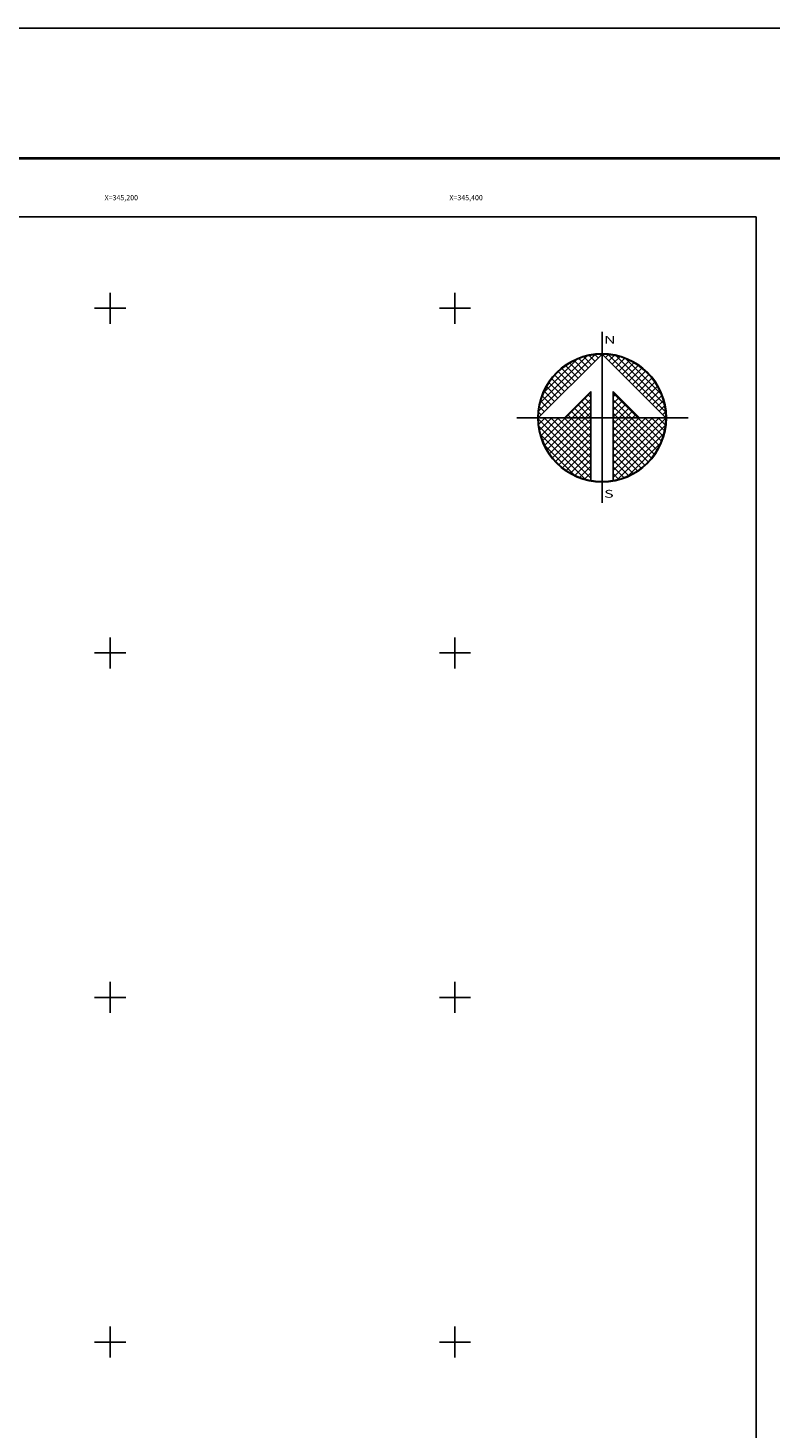
# Model space of a CAD drawing. Units: millimetres. Extents: x 343650 to 346050, y 2588563 to 2590363.
# Drawn here: x 345152 to 345583, y 2589550 to 2590363 of the extents above; entities that cross this region are included whole.
import ezdxf
from ezdxf.enums import TextEntityAlignment as Align

# ---------------------------------------------------------------- set-up
doc = ezdxf.new("R2010")
doc.units = ezdxf.units.MM
doc.linetypes.add('CENTRO1', pattern=[0.44, 0.2, -0.08, 0.08, -0.08])
for name, color, linetype in [('Cuadricula', 7, 'Continuous'), ('CUDRO_PTS_GPS', 7, 'Continuous'), ('CVL_CUADCON_TIT', 1, 'Continuous'), ('CVL_RET', 7, 'Continuous'), ('CVL_RET_TX', 2, 'Continuous'), ('CVL_RETUTM', 8, 'Continuous'), ('MARGEN', 7, 'Continuous'), ('NOR', 8, 'Continuous'), ('PLEAMAR_MAXIMA', 1, 'CENTRO1')]:
    doc.layers.add(name, color=color, linetype=linetype)
doc.styles.add('MONOTXT4', font='MONOTXT4.shx')
doc.styles.add('ROMAND', font='romand', dxfattribs={"height": 80})

# ---------------------------------------------------------------- blocks, each defined once
blk = doc.blocks.new('*X1')
at = {"color": 0}
for p, q in [((631618.14, 2545735.2), (631622.47, 2545739.53)), ((631622.45, 2545739.01), (631622, 2545739.46)), ((631622.7, 2545739.27), (631622.44, 2545739.53)), ((631622.96, 2545739.52), (631622.92, 2545739.56)), ((631623.01, 2545739.55), (631623.02, 2545739.56)), ((631623.26, 2545739.29), (631623.5, 2545739.53)), ((631627.86, 2545735.14), (631623.46, 2545739.54)), ((631623.52, 2545739.04), (631623.95, 2545739.47)), ((631618.25, 2545735.82), (631621.85, 2545739.42)), ((631618.5, 2545736.59), (631621.08, 2545739.17)), ((631620.9, 2545737.47), (631619.91, 2545738.46)), ((631621.16, 2545737.72), (631620.2, 2545738.68)), ((631621.42, 2545737.98), (631620.52, 2545738.88)), ((631621.67, 2545738.24), (631620.85, 2545739.06)), ((631621.93, 2545738.5), (631621.21, 2545739.22)), ((631622.19, 2545738.75), (631621.59, 2545739.35)), ((631623.78, 2545738.78), (631624.36, 2545739.36)), ((631624.03, 2545738.52), (631624.75, 2545739.24)), ((631627.76, 2545735.75), (631624.07, 2545739.44)), ((631624.29, 2545738.26), (631625.11, 2545739.08)), ((631624.55, 2545738.01), (631625.44, 2545738.9)), ((631624.81, 2545737.75), (631625.76, 2545738.7)), ((631627.53, 2545736.5), (631624.82, 2545739.21)), ((631625.06, 2545737.49), (631626.05, 2545738.48)), ((631626.8, 2545737.74), (631626.06, 2545738.48)), ((631619.88, 2545736.44), (631618.93, 2545737.38)), ((631620.13, 2545736.7), (631619.15, 2545737.68)), ((631620.39, 2545736.95), (631619.38, 2545737.96)), ((631620.65, 2545737.21), (631619.64, 2545738.22)), ((631625.32, 2545737.24), (631626.33, 2545738.25)), ((631625.58, 2545736.98), (631626.59, 2545737.99)), ((631625.83, 2545736.72), (631626.82, 2545737.71)), ((631626.09, 2545736.47), (631627.04, 2545737.42)), ((631619.1, 2545735.67), (631618.41, 2545736.36)), ((631619.36, 2545735.93), (631618.56, 2545736.72)), ((631619.62, 2545736.18), (631618.74, 2545737.07)), ((631620.19, 2545734.67), (631622.14, 2545736.63)), ((631622.14, 2545736.23), (631621.91, 2545736.46)), ((631625.75, 2545734.67), (631623.85, 2545736.57)), ((631623.85, 2545736.28), (631624.06, 2545736.49)), ((631623.85, 2545735.77), (631624.31, 2545736.23)), ((631626.35, 2545736.21), (631627.24, 2545737.1)), ((631626.6, 2545735.95), (631627.41, 2545736.76)), ((631626.86, 2545735.69), (631627.57, 2545736.4)), ((631618.59, 2545735.15), (631618.19, 2545735.55)), ((631618.85, 2545735.41), (631618.29, 2545735.97)), ((631621.13, 2545734.67), (631620.62, 2545735.18)), ((631620.7, 2545734.67), (631622.14, 2545736.11)), ((631621.64, 2545734.67), (631620.88, 2545735.43)), ((631622.14, 2545734.69), (631621.14, 2545735.69)), ((631621.21, 2545734.67), (631622.14, 2545735.6)), ((631622.14, 2545735.2), (631621.4, 2545735.95)), ((631622.14, 2545735.72), (631621.65, 2545736.2)), ((631625.24, 2545734.67), (631623.85, 2545736.06)), ((631623.85, 2545735.26), (631624.57, 2545735.97)), ((631623.85, 2545734.74), (631624.83, 2545735.72)), ((631624.73, 2545734.67), (631623.85, 2545735.55)), ((631624.3, 2545734.67), (631625.09, 2545735.46)), ((631624.81, 2545734.67), (631625.34, 2545735.2)), ((631627.12, 2545735.44), (631627.7, 2545736.01)), ((631627.38, 2545735.18), (631627.79, 2545735.6)), ((631618.11, 2545734.65), (631618.13, 2545734.67)), ((631622.14, 2545730.58), (631618.11, 2545734.61)), ((631618.33, 2545734.9), (631618.13, 2545735.1)), ((631618.14, 2545734.17), (631618.64, 2545734.67)), ((631618.2, 2545733.72), (631619.16, 2545734.67)), ((631618.31, 2545733.31), (631619.67, 2545734.67)), ((631618.44, 2545732.92), (631620.19, 2545734.67)), ((631622.14, 2545731.09), (631618.56, 2545734.67)), ((631618.59, 2545732.56), (631620.7, 2545734.67)), ((631618.77, 2545732.23), (631621.21, 2545734.67)), ((631618.97, 2545731.91), (631621.73, 2545734.67)), ((631622.14, 2545731.6), (631619.07, 2545734.67)), ((631619.19, 2545731.62), (631622.14, 2545734.57)), ((631622.14, 2545732.12), (631619.58, 2545734.67)), ((631622.14, 2545732.63), (631620.1, 2545734.67)), ((631620.61, 2545734.67), (631620.37, 2545734.92)), ((631622.14, 2545733.15), (631620.61, 2545734.67)), ((631622.14, 2545733.66), (631621.13, 2545734.67)), ((631622.14, 2545734.18), (631621.64, 2545734.67)), ((631621.73, 2545734.67), (631622.14, 2545735.08)), ((631624.21, 2545734.67), (631623.85, 2545735.03)), ((631623.85, 2545731.14), (631627.38, 2545734.67)), ((631623.85, 2545731.66), (631626.87, 2545734.67)), ((631623.85, 2545732.17), (631626.36, 2545734.67)), ((631623.85, 2545732.68), (631625.84, 2545734.67)), ((631623.85, 2545733.2), (631625.33, 2545734.67)), ((631623.85, 2545733.71), (631624.81, 2545734.67)), ((631623.85, 2545734.23), (631624.3, 2545734.67)), ((631623.85, 2545730.63), (631627.88, 2545734.66)), ((631626.78, 2545731.59), (631623.85, 2545734.52)), ((631623.85, 2545730.11), (631627.85, 2545734.11)), ((631627, 2545731.88), (631624.21, 2545734.67)), ((631627.21, 2545732.19), (631624.73, 2545734.67)), ((631627.39, 2545732.53), (631625.24, 2545734.67)), ((631625.33, 2545734.67), (631625.6, 2545734.95)), ((631627.54, 2545732.88), (631625.75, 2545734.67)), ((631625.84, 2545734.67), (631625.86, 2545734.69)), ((631627.68, 2545733.27), (631626.27, 2545734.67)), ((631627.78, 2545733.68), (631626.78, 2545734.67)), ((631627.85, 2545734.12), (631627.3, 2545734.67)), ((631627.63, 2545734.92), (631627.86, 2545735.15)), ((631627.88, 2545734.6), (631627.81, 2545734.67)), ((631622.14, 2545730.06), (631618.15, 2545734.05)), ((631621.73, 2545729.95), (631618.28, 2545733.41)), ((631619.42, 2545731.34), (631622.14, 2545734.06)), ((631619.68, 2545731.08), (631622.14, 2545733.54)), ((631619.96, 2545730.85), (631622.14, 2545733.03)), ((631626.54, 2545731.31), (631623.85, 2545734)), ((631626.28, 2545731.06), (631623.85, 2545733.49)), ((631624.19, 2545729.94), (631627.73, 2545733.48)), ((631620.92, 2545730.25), (631618.57, 2545732.6)), ((631620.26, 2545730.63), (631622.14, 2545732.51)), ((631620.57, 2545730.43), (631622.14, 2545732)), ((631626, 2545730.82), (631623.85, 2545732.98)), ((631625.71, 2545730.61), (631623.85, 2545732.46)), ((631625.39, 2545730.41), (631623.85, 2545731.95)), ((631624.97, 2545730.21), (631627.46, 2545732.7)), ((631620.91, 2545730.26), (631622.14, 2545731.49)), ((631621.27, 2545730.1), (631622.14, 2545730.97)), ((631625.05, 2545730.24), (631623.85, 2545731.43)), ((631624.68, 2545730.09), (631623.85, 2545730.92)), ((631621.66, 2545729.98), (631622.14, 2545730.46)), ((631622.07, 2545729.88), (631622.14, 2545729.94)), ((631624.29, 2545729.96), (631623.85, 2545730.41)), ((631623.88, 2545729.87), (631623.85, 2545729.89))]:
    blk.add_line(p, q, dxfattribs=at)
blk = doc.blocks.new('A$C76E81A6D')
at = {"layer": 'NOR'}
for p, q in [((7.36, 11.1), (7.36, 2.17)), ((9.59, 11.1), (9.59, 2.17))]:
    blk.add_line(p, q, dxfattribs=at)
at = {"layer": 'NOR', "color": 1, "linetype": 'Continuous'}
for points in [[(8.48, 0), (8.48, 17.06)], [(0, 8.48), (17.06, 8.48)]]:
    blk.add_lwpolyline(points, dxfattribs=at)
at = {"layer": 'NOR'}
for points in [[(8.48, 14.83), (2.12, 8.48), (4.74, 8.48), (7.36, 11.1)], [(9.59, 11.1), (12.21, 8.48), (14.83, 8.48), (8.48, 14.83)]]:
    blk.add_lwpolyline(points, dxfattribs=at)
at = {"layer": 'NOR', "color": 1, "linetype": 'Continuous'}
for radius in [6.4, 6.38, 6.37, 6.35]:
    blk.add_circle((8.48, 8.48), radius, dxfattribs=at)
at = {"layer": 'NOR', "linetype": 'Continuous', "xscale": 1.3, "yscale": 1.3, "zscale": 1.3}
blk.add_blockref('*X1', (-821101.42, -3309446.6), dxfattribs=at)
at = {"layer": 'NOR', "color": 7, "style": 'ROMAND', "width": 1.5}
for s, p in [('N', (8.68, 15.87)), ('S', (8.68, 0.52))]:
    blk.add_text(s, height=0.779, dxfattribs=at).set_placement(p)
blk = doc.blocks.new('A$C11580645')
at = {"layer": 'CVL_RET', "linetype": 'Continuous', "xscale": 6.5, "yscale": 6.5, "zscale": 6.5}
blk.add_blockref('A$C76E81A6D', (0, 0), dxfattribs=at)
blk = doc.blocks.new('A$C63EC3432')
at = {"layer": 'CUDRO_PTS_GPS', "color": 7, "linetype": 'Continuous'}
blk.add_blockref('A$C11580645', (0, 0), dxfattribs=at)
blk = doc.blocks.new('A$C36F53D36')
at = {"layer": 'PLEAMAR_MAXIMA', "linetype": 'Continuous', "xscale": 0.6400000000000001, "yscale": 0.6400000000000001, "zscale": 0.6400000000000001}
blk.add_blockref('A$C63EC3432', (0, 0), dxfattribs=at)

msp = doc.modelspace()

# ---------------------------------------------------------------- linework, layer by layer
at = {"layer": 'Cuadricula', "color": 7, "linetype": 'Continuous'}
msp.add_lwpolyline([(343774.69, 2590253.01), (345574.69, 2590253.01), (345574.69, 2588653.01), (343774.69, 2588653.01)], close=True, dxfattribs=at)
at = {"layer": 'CVL_CUADCON_TIT', "color": 7, "elevation": 2.32}
msp.add_lwpolyline([(343650.49, 2590362.65), (346050.49, 2590362.65), (346050.49, 2588562.65), (343650.49, 2588562.65)], close=True, dxfattribs=at)
at = {"layer": 'CVL_RETUTM', "color": 8, "linetype": 'Continuous'}
for p, q in [((345200, 2590209), (345200, 2590191)), ((345400, 2590209), (345400, 2590191)), ((345191, 2590200), (345209, 2590200)), ((345391, 2590200), (345409, 2590200)), ((345200, 2590009), (345200, 2589991)), ((345400, 2590009), (345400, 2589991)), ((345191, 2590000), (345209, 2590000)), ((345391, 2590000), (345409, 2590000)), ((345200, 2589809), (345200, 2589791)), ((345400, 2589809), (345400, 2589791)), ((345191, 2589800), (345209, 2589800)), ((345391, 2589800), (345409, 2589800)), ((345200, 2589609), (345200, 2589591)), ((345400, 2589609), (345400, 2589591)), ((345191, 2589600), (345209, 2589600)), ((345391, 2589600), (345409, 2589600))]:
    msp.add_line(p, q, dxfattribs=at)
at = {"layer": 'MARGEN', "color": 7, "linetype": 'Continuous', "const_width": 1.6}
msp.add_lwpolyline([(343715.45, 2590287.06), (345967.3, 2590287.06)], dxfattribs=at)

# ---------------------------------------------------------------- block references
at = {"layer": 'NOR', "xscale": 1.399999999906868, "yscale": 1.400000000372529, "zscale": 1.4}
msp.add_blockref('A$C36F53D36', (345435.95, 2590087.01), dxfattribs=at)

# ---------------------------------------------------------------- texts
at = {"layer": 'CVL_RET_TX', "color": 7, "style": 'MONOTXT4'}
for s, p in [('X=345,200', (345216.16, 2590264.18)), ('X=345,400', (345416.16, 2590264.18))]:
    msp.add_text(s, height=3, dxfattribs=at).set_placement(p, align=Align.MIDDLE_RIGHT)

doc.saveas('drawing.dxf')
